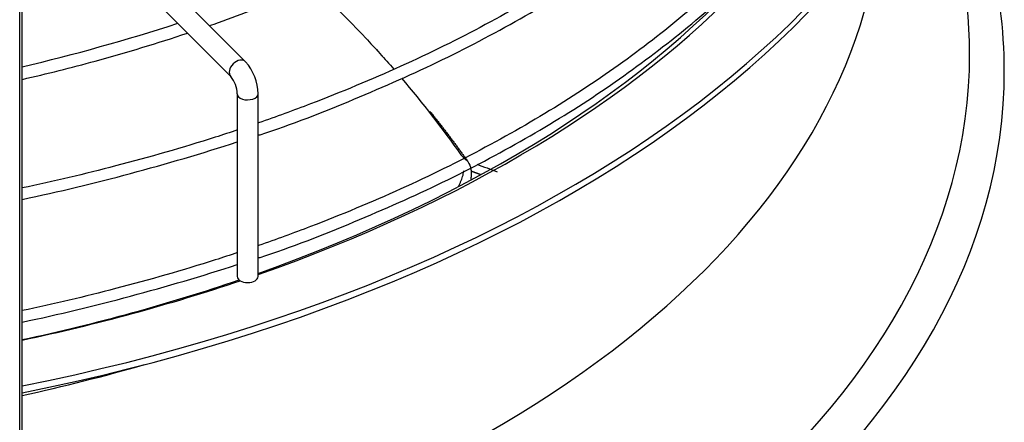
# Model space of a CAD drawing. Units: inches. Extents: x 0.4 to 16.7, y 0.3 to 10.7.
# Drawn here: x 14.3 to 14.5, y 9 to 9.1 of the extents above; entities that cross this region are included whole.
import ezdxf

# ---------------------------------------------------------------- set-up
doc = ezdxf.new("R2010")
doc.units = ezdxf.units.IN
doc.header["$MEASUREMENT"] = 0
for name, color, linetype in [('0506F-2877_BULKH', 7, 'Continuous'), ('118-00-11752_AF0', 7, 'Continuous'), ('A3G630-AR85-90', 7, 'Continuous'), ('Default', 7, 'Continuous'), ('MANIFOLD_SOLID_B', 7, 'Continuous')]:
    doc.layers.add(name, color=color, linetype=linetype)

# ---------------------------------------------------------------- blocks, each defined once
blk = doc.blocks.new('SE2')
at = {"layer": '0506F-2877_BULKH', "color": 7, "linetype": 'Continuous'}
for p, q in [((14.3221392959, 8.0694462655), (14.3221392959, 9.2298191893)), ((14.3225788663, 8.0700589594), (14.3225788663, 9.2300729755))]:
    blk.add_line(p, q, dxfattribs=at)
at = {"layer": '118-00-11752_AF0', "color": 7, "linetype": 'Continuous'}
for centre, major_axis, start_param, end_param in [((14.2336475826, 9.1353280664), (-0.2716535433070866, 2.275610697950868e-17), 1.904315427094158, 3.130269197468765), ((14.2336475826, 9.1366138878), (-0.2716535433070867, -6.446046108924439e-17), 1.904315427094157, 3.122067721641686), ((14.2336475826, 9.047892212), (0.2742459855548031, -8.519997276533795e-17), 5e-16, 0.2975156509974314), ((14.2336475826, 9.0510223939), (0.2677071391837006, -3.679260350175616e-17), 2e-16, 0.248036718620965), ((14.2336475826, 9.0826093895), (-0.2511811023622049, 9.746796777076421e-17), 1.932697017496164, 3.089992430605058), ((14.2336475826, 9.1353442865), (0.255340079939685, -4.010427577784994e-18), 5.262396184020687, 5.823007338182924), ((14.2336475826, 9.1366138878), (-0.257560064404567, 1.567913474944804e-16), 2.115527423610219, 2.639645512575789), ((14.2336475826, 9.0510223939), (0.2677071391837006, -3.679260350175616e-17), 5.051019992579788, 6.283185307179586), ((14.2336475826, 9.047892212), (0.2742459855548031, -8.519997276533795e-17), 5.042634835718276, 6.283185307179586), ((14.2336475826, 9.1353442865), (0.255340079939685, -4.010427577784994e-18), -1.215054711767578, -1.037161488441559), ((14.2336475826, 9.1366138878), (-0.257560064404567, 1.567913474944804e-16), -4.359847954843825, -4.182893493782529), ((14.2336475826, 9.1222433229), (0.2511811023622047, -1.190974209625297e-16), -1.208895636093629, -1.108483552649549)]:
    blk.add_ellipse(centre, major_axis=major_axis, ratio=0.5773502692, start_param=start_param, end_param=end_param, dxfattribs=at)
at = {"layer": 'A3G630-AR85-90', "color": 7, "linetype": 'Continuous'}
blk.add_line((14.3908887444, 9.0502850044), (14.3892090326, 9.0521229222), dxfattribs=at)
for points, knots in [([(14.37740705346863, 9.064120786645091), (14.38086874112646, 9.0608498389611), (14.38420337332516, 9.057501853498984), (14.38921664487839, 9.052138920893418), (14.39099068731278, 9.050169316567484), (14.39271643590878, 9.048179934539675)], [0.6612394513525407, 0.6612394513525407, 0.6612394513525407, 0.6612394513525407, 0.7712960773111183, 0.7712960773111183, 0.8340549588005988, 0.8340549588005988, 0.8340549588005988, 0.8340549588005988]), ([(14.40536082500746, 9.032025890793804), (14.40547233802316, 9.031918517513935), (14.40558395989675, 9.031811179074296), (14.40569558144946, 9.031703838831609), (14.40580720300217, 9.031596498588923), (14.405918824234, 9.031489156543177), (14.40603044514853, 9.031381812699822), (14.4062533524463, 9.031167446725881), (14.40647625847876, 9.030953073582968), (14.40669927271946, 9.03073873119811)], [0, 0, 0, 0, 0.250187454833922, 0.250187454833922, 0.250187454833922, 0.5003749096676874, 0.5003749096676874, 0.5003749096676874, 1, 1, 1, 1]), ([(14.40669927271946, 9.03073873119811), (14.40699700257486, 9.030318206008449), (14.40719056015677, 9.029823198154439), (14.40730416522198, 9.029111691591206), (14.40732020990004, 9.028964804001458), (14.40733860472115, 9.028666735481734), (14.40734106939948, 9.02851493132815), (14.40732869132919, 9.028054431913379), (14.40729464115486, 9.027737833195918), (14.40723418799985, 9.027410408888917)], [0, 0, 0, 0, 0.2500000000000238, 0.2500000000000238, 0.3125000000000246, 0.3125000000000246, 0.3750000000000254, 0.3750000000000254, 0.4987542725713969, 0.4987542725713969, 0.4987542725713969, 0.4987542725713969]), ([(14.40496917760775, 9.026181333854284), (14.40505407372392, 9.02633976124413), (14.40513432243034, 9.026499192757862), (14.40529117383718, 9.026831930037318), (14.40536680842662, 9.027005280847046), (14.40550450208502, 9.027348187451729), (14.40556693910794, 9.027518514867518), (14.4057353837294, 9.028026151602615), (14.4058226414521, 9.028360134623238), (14.40590233088696, 9.028785075306939), (14.40591811144549, 9.028880466518626), (14.40593165651618, 9.0289750934295)], [0.1918125754823706, 0.1918125754823706, 0.1918125754823706, 0.1918125754823706, 0.2499999999999896, 0.2499999999999896, 0.312499999999989, 0.312499999999989, 0.3749999999999884, 0.3749999999999884, 0.4999999999999898, 0.4999999999999898, 0.5362574795378162, 0.5362574795378162, 0.5362574795378162, 0.5362574795378162])]:
    blk.add_open_spline(points, degree=3, knots=knots, dxfattribs=at)
for points in [[(14.3941469967971, 9.046513284388258), (14.3981656008116, 9.041781408331268), (14.40191122114374, 9.036942353014636), (14.40536082500746, 9.032025890793804)], [(14.40836710268827, 9.03024252933986), (14.40965800380441, 9.029777984529197), (14.41094707442991, 9.02931216314375), (14.41223402588655, 9.02884515430019)]]:
    blk.add_open_spline(points, degree=3, dxfattribs=at)
for points, weights in [([(14.39954155162387, 9.0402131193231), (14.40329972252866, 9.035539756481414), (14.40669927271946, 9.03073873119811)], [0.9983451918092415, 0.9987130153085356, 0.9994938605866848]), ([(14.40746850056047, 9.02891328991371), (14.40826707513666, 9.02862575353421), (14.40906397635748, 9.02833786259493)], [0.9982457869738531, 0.9981986190222873, 0.9981554142019244])]:
    blk.add_rational_spline(points, weights, degree=2, dxfattribs=at)
at = {"layer": 'MANIFOLD_SOLID_B', "color": 7, "linetype": 'Continuous'}
for p, q in [((14.3647639345, 9.0495884329), (14.3225788663, 9.091773501)), ((14.3225788663, 9.0862057311), (14.3619800496, 9.0468045479)), ((14.3631751416, 9.0435317387), (14.3631751416, 9.0090717255)), ((14.3671121495, 9.0090717255), (14.3671121495, 9.0435317387))]:
    blk.add_line(p, q, dxfattribs=at)
for centre, radius, start, end in [((14.2375956716, 9.4089185054), 0.370179558904044, 283.2725855259, 287.9940125981), ((14.3577940078, 9.0434025971), 0.0093190365856576, 0.7940205936, 41.5891736703), ((14.3575745038, 9.0433412249), 0.0056038772198543, 1.9482481091, 38.1718809907), ((14.2376978859, 9.4219835389), 0.4073301771680073, 282.0348995301, 287.9429466186), ((14.237693034, 9.3988368421), 0.4073298657205505, 282.0356215865, 287.9436787397)]:
    blk.add_arc(centre, radius, start, end, dxfattribs=at)
for centre, major_axis, ratio, start_param, end_param in [((14.363371992, 9.0481964904), (0.001391942482650655, 0.001391942482650699), 0.7071067812, 0.000225575649881, 3.129610164628827), ((14.3651436456, 9.0435317387), (-0.001968503937007913, 1.784633053443851e-17), 0.5773502692, 0.0003395912771804, 3.142509063611108), ((14.3651436456, 9.0090717255), (0.001968503937007867, -2.680625843783059e-17), 0.5773502692, 3.141592653589793, 6.283185307179586)]:
    blk.add_ellipse(centre, major_axis=major_axis, ratio=ratio, start_param=start_param, end_param=end_param, dxfattribs=at)
for points, knots in [([(14.35794787602139, 9.056407355251716), (14.36252665184309, 9.058006531417547), (14.37268058909721, 9.061825860001713), (14.38768761928185, 9.068453934825286), (14.40272405748149, 9.0763393992035), (14.41656390948802, 9.084933319318713), (14.4291082165058, 9.09417591822478), (14.43736073669735, 9.101443435040437), (14.44153059623932, 9.105562817383015), (14.44226660050149, 9.106305540564742)], [0.6764042107311086, 0.6764042107311086, 0.6764042107311086, 0.6764042107311086, 0.6980714116153285, 0.7254399028615507, 0.7528116738207227, 0.7801864447105505, 0.8075633138437355, 0.8349397358495686, 0.8409219792015193, 0.8409219792015193, 0.8409219792015193, 0.8409219792015193]), ([(14.45954441753637, 9.09278236811784), (14.45671118629783, 9.089884943309047), (14.45007139783196, 9.083595364380955), (14.43856610635493, 9.07431707056721), (14.42500123200484, 9.065063326013135), (14.41017815127537, 9.056470212950885), (14.39419362050117, 9.048594666491923), (14.37970798514803, 9.042554680398592), (14.37052447726968, 9.039210558939335), (14.36722089857907, 9.03806612526092)], [0.3317345222863638, 0.3317345222863638, 0.3317345222863638, 0.3317345222863638, 0.342376385066317, 0.3552716512066, 0.3681645142736549, 0.3810565398305931, 0.393948520865843, 0.406841058338508, 0.413933941172439, 0.413933941172439, 0.413933941172439, 0.413933941172439]), ([(14.36711429549583, 9.03570572212237), (14.3672413469347, 9.035746394881723), (14.37324469665528, 9.03767657174238), (14.38542669696263, 9.042455130266465), (14.40205103514388, 9.049835882845539), (14.41768999204228, 9.058110039582957), (14.43215076404002, 9.067072334442548), (14.44512455765169, 9.076624008620788), (14.45444879685062, 9.084476122932259), (14.45851567446049, 9.088742119329648), (14.45945806143257, 9.08974313720697)], [0.0246209750164733, 0.0246209750164733, 0.0246209750164733, 0.0246209750164733, 0.0279401838497926, 0.1817513436547751, 0.3355783528082831, 0.4894215052534933, 0.6432792778988644, 0.7971472328000434, 0.9510133763508306, 0.9918623792393645, 0.9918623792393645, 0.9918623792393645, 0.9918623792393645]), ([(14.45954441753637, 9.069637583146658), (14.45671118629783, 9.066740158337865), (14.45007139783196, 9.060450579409775), (14.43856610635493, 9.05117228559603), (14.42500123200484, 9.041918541041955), (14.41017815127537, 9.033325427979705), (14.39419362050117, 9.025449881520743), (14.37970798514803, 9.019409895427412), (14.37052447726968, 9.016065773968155), (14.36722089857907, 9.01492134028974)], [0.3317345222863637, 0.3317345222863637, 0.3317345222863637, 0.3317345222863637, 0.342376385066317, 0.3552716512066, 0.3681645142736549, 0.3810565398305931, 0.393948520865843, 0.406841058338508, 0.413933941172439, 0.413933941172439, 0.413933941172439, 0.413933941172439]), ([(14.36711429549583, 9.012560937151191), (14.3672413469347, 9.012601609910543), (14.37324469665528, 9.014531786771201), (14.38542669696263, 9.019310345295283), (14.40205103514388, 9.026691097874359), (14.41768999204228, 9.034965254611777), (14.43215076404002, 9.043927549471366), (14.44512455765169, 9.053479223649607), (14.45444879685062, 9.061331337961079), (14.45851567446049, 9.065597334358468), (14.45945806143257, 9.066598352235788)], [0.0246209750164722, 0.0246209750164722, 0.0246209750164722, 0.0246209750164722, 0.0279401838497923, 0.1817513436547751, 0.3355783528082831, 0.4894215052534929, 0.6432792778988644, 0.7971472328000434, 0.9510133763508306, 0.9918623792393645, 0.9918623792393645, 0.9918623792393645, 0.9918623792393645]), ([(14.32263960890896, 9.046260191317689), (14.3272808836539, 9.047329483538848), (14.33787700827487, 9.049994782465092), (14.34811785160353, 9.05309567655668), (14.35379494035212, 9.054989595504804)], [0.6231034947327432, 0.6231034947327432, 0.6231034947327432, 0.6231034947327432, 0.6433436570155295, 0.6698924505402645, 0.6698924505402645, 0.6698924505402645, 0.6698924505402645]), ([(14.36325081986576, 9.036718316045805), (14.36185095351161, 9.036252674622022), (14.35434174813015, 9.03380850532029), (14.34094334133187, 9.029941957100872), (14.32856661497615, 9.027035099194297), (14.3226038459349, 9.025779682675527)], [0.4167602719399593, 0.4167602719399593, 0.4167602719399593, 0.4167602719399593, 0.4197344939182457, 0.4326289448627179, 0.4443095991891151, 0.4443095991891151, 0.4443095991891151, 0.4443095991891151]), ([(14.36325081986576, 9.013573531074625), (14.36185095351161, 9.013107889650842), (14.35434174813015, 9.01066372034911), (14.34094334133187, 9.006797172129692), (14.32856661497615, 9.003890314223117), (14.3226038459349, 9.002634897704347)], [0.4167602719399593, 0.4167602719399593, 0.4167602719399593, 0.4167602719399593, 0.4197344939182457, 0.4326289448627179, 0.4443095991891151, 0.4443095991891151, 0.4443095991891151, 0.4443095991891151])]:
    blk.add_open_spline(points, degree=3, knots=knots, dxfattribs=at)

msp = doc.modelspace()

# ---------------------------------------------------------------- block references
at = {"layer": 'Default'}
msp.add_blockref('SE2', (0, 0), dxfattribs=at)

doc.saveas('drawing.dxf')
